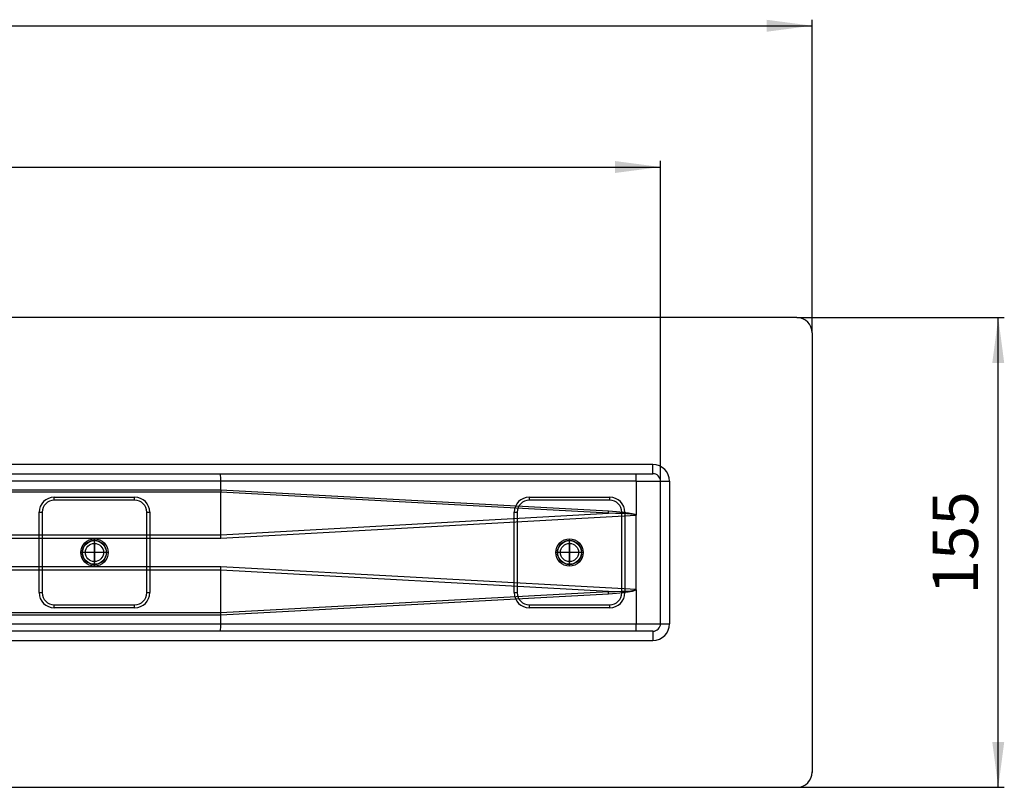
# Model space of a CAD drawing. Units: millimetres. Extents: x -968 to 1657, y -140 to 550.
# Drawn here: x 870 to 1195, y -60 to 193 of the extents above; entities that cross this region are included whole.
import ezdxf

# ---------------------------------------------------------------- set-up
doc = ezdxf.new("R2010")
doc.units = ezdxf.units.MM
doc.linetypes.add('DOT_CENTER', pattern=[14, 12, -1, 0, -1])
doc.linetypes.add('PHANTOM', pattern=[13, 10, -1, 0, -1, 0, -1])
doc.layers.add('1', color=7, linetype='Continuous')
doc.layers.add('BEMAßUNG', color=7, linetype='Continuous')
doc.styles.add('CONVERTER_11', font='txt.shx', dxfattribs={"width": 0.9})
doc.dimstyles.new('ME10_DIM_13', dxfattribs={"dimtxt": 15, "dimasz": 15, "dimexe": 2, "dimexo": 0, "dimgap": 2, "dimtad": 1, "dimdsep": 46, "dimtxsty": 'CONVERTER_11', "dimsah": 1, "dimcen": 0.09, "dimclrd": 4, "dimclre": 4, "dimclrt": 1, "dimadec": 0, "dimazin": 0, "dimtfac": 1, "dimtdec": 4, "dimtix": 1, "dimtmove": 0, "dimatfit": 3, "dimfxl": 1, "dimtolj": 1, "dimtzin": 0, "dimarcsym": 0})
doc.dimstyles.new('ME10_DIM_14', dxfattribs={"dimtxt": 15, "dimasz": 15, "dimexe": 2, "dimexo": 0, "dimgap": 2, "dimtad": 1, "dimdsep": 46, "dimtxsty": 'CONVERTER_11', "dimsah": 1, "dimcen": 0.09, "dimclrd": 4, "dimclre": 4, "dimclrt": 1, "dimadec": 0, "dimazin": 0, "dimtfac": 1, "dimtdec": 4, "dimtix": 1, "dimtmove": 0, "dimatfit": 3, "dimfxl": 1, "dimtolj": 1, "dimtzin": 0, "dimarcsym": 0})
doc.dimstyles.new('ME10_DIM_15', dxfattribs={"dimtxt": 15, "dimasz": 15, "dimexe": 2, "dimexo": 0, "dimgap": 2, "dimtad": 1, "dimdsep": 46, "dimtxsty": 'CONVERTER_11', "dimsah": 1, "dimcen": 0.09, "dimclrd": 4, "dimclre": 4, "dimclrt": 1, "dimadec": 0, "dimazin": 0, "dimtfac": 1, "dimtdec": 4, "dimtix": 1, "dimtmove": 0, "dimatfit": 3, "dimfxl": 1, "dimtolj": 1, "dimtzin": 0, "dimarcsym": 0})

# ---------------------------------------------------------------- blocks, each defined once
blk = doc.blocks.new('*D5')
at = {"layer": '1', "color": 4, "linetype": 'Continuous'}
for p, q in [((1126.62, 94.77), (1195, 94.77)), ((1193, -60.23), (1193, 94.77)), ((1126.62, -60.23), (1195, -60.23))]:
    blk.add_line(p, q, dxfattribs=at)
at = {"layer": '1', "color": 4}
for points in [[(1194.97, 79.77), (1191.02, 79.77), (1193, 94.77)], [(1191.02, -45.23), (1194.97, -45.23), (1193, -60.23)]]:
    blk.add_solid(points, dxfattribs=at)
at = {"layer": '1', "color": 1, "insert": (1191, 3.39), "char_height": 15, "attachment_point": 7, "rotation": 90, "line_spacing_factor": 0.60024, "style": 'CONVERTER_11'}
blk.add_mtext('155', dxfattribs=at)
blk = doc.blocks.new('*D6')
at = {"layer": '1', "color": 4, "linetype": 'Continuous'}
for p, q in [((-968.38, 89.77), (-968.38, 193.08)), ((1131.62, 89.77), (1131.62, 193.08)), ((-968.38, 191.08), (1131.62, 191.08))]:
    blk.add_line(p, q, dxfattribs=at)
at = {"layer": '1', "color": 4}
for points in [[(-953.38, 193.05), (-953.38, 189.1), (-968.38, 191.08)], [(1116.62, 189.1), (1116.62, 193.05), (1131.62, 191.08)]]:
    blk.add_solid(points, dxfattribs=at)
at = {"layer": '1', "color": 1, "insert": (72.08, 193.08), "char_height": 15, "attachment_point": 7, "rotation": 0.0001, "line_spacing_factor": 0.60024, "style": 'CONVERTER_11'}
blk.add_mtext('2100', dxfattribs=at)
blk = doc.blocks.new('*D7')
at = {"layer": '1', "color": 4, "linetype": 'Continuous'}
for p, q in [((-918.38, 40.77), (-918.38, 146.46)), ((1081.62, 40.77), (1081.62, 146.46)), ((-918.38, 144.46), (1081.62, 144.46))]:
    blk.add_line(p, q, dxfattribs=at)
at = {"layer": '1', "color": 4}
for points in [[(-903.38, 146.44), (-903.38, 142.49), (-918.38, 144.46)], [(1066.62, 142.49), (1066.62, 146.44), (1081.62, 144.46)]]:
    blk.add_solid(points, dxfattribs=at)
at = {"layer": '1', "color": 1, "insert": (67.81, 146.46), "char_height": 15, "attachment_point": 7, "rotation": 0.0001, "line_spacing_factor": 0.60024, "style": 'CONVERTER_11'}
blk.add_mtext('2000', dxfattribs=at)
blk = doc.blocks.new('HL50FU-0-210', base_point=(344.267, 204.903))
at = {"color": 7, "linetype": 'Continuous'}
for p, q in [((1126.617, 94.77), (81.617, 94.77)), ((1131.617, 89.77), (1131.617, -55.23)), ((1079.117, 46.27), (81.617, 46.27)), ((1079.117, 43.27), (1079.117, 46.27)), ((81.617, 43.27), (1079.117, 43.27)), ((1073.617, 40.77), (1073.617, 43.27)), ((936.59, 40.77), (526.011, 40.77)), ((936.59, 37.919), (936.59, 40.77)), ((1073.59, 40.77), (936.59, 40.77)), ((1073.59, 40.77), (1073.591, 40.755)), ((1073.591, 40.755), (1073.601, 40.761)), ((1073.591, 40.755), (1073.591, 29.563)), ((1073.601, 40.761), (1073.617, 40.77)), ((1073.617, 40.77), (1081.617, 40.77)), ((1081.617, -6.23), (1081.617, 40.77)), ((1081.617, 40.77), (1084.617, 40.77)), ((1084.617, 40.77), (1084.617, -6.23)), ((558.191, 37.919), (936.59, 37.919)), ((936.604, 37.128), (558.191, 37.128)), ((936.59, 37.919), (936.59, 37.919)), ((936.59, 37.919), (936.604, 37.128)), ((936.59, 37.919), (1064.47, 30.976)), ((936.604, 37.125), (936.604, 37.128)), ((1064.423, 30.186), (936.604, 37.125)), ((936.604, 23.131), (936.604, 37.125)), ((881.7, 34.52), (881.7, 35.52)), ((881.7, 35.52), (908.2, 35.52)), ((908.2, 34.52), (881.7, 34.52)), ((908.2, 34.52), (908.2, 35.52)), ((1038.367, 35.52), (1064.867, 35.52)), ((1038.367, 34.52), (1038.367, 35.52)), ((1064.867, 34.52), (1038.367, 34.52)), ((1064.867, 34.52), (1064.867, 35.52)), ((876.7, 30.52), (877.7, 30.52)), ((876.7, 4.02), (876.7, 30.52)), ((877.7, 30.52), (877.7, 4.02)), ((912.2, 30.52), (913.2, 30.52)), ((912.2, 4.02), (912.2, 30.52)), ((913.2, 30.52), (913.2, 4.02)), ((936.604, 23.131), (1064.423, 30.186)), ((1073.544, 29.421), (936.639, 21.864)), ((1033.367, 4.02), (1033.367, 30.52)), ((1033.367, 30.52), (1034.367, 30.52)), ((1034.367, 30.52), (1034.367, 4.02)), ((1066.833, 30.143), (1064.423, 30.186)), ((1064.47, 30.976), (1067.084, 30.808)), ((1068.88, 30.077), (1066.833, 30.143)), ((1067.084, 30.808), (1069.267, 30.613)), ((1068.867, 4.02), (1068.867, 30.52)), ((1068.867, 30.52), (1069.867, 30.52)), ((1070.559, 29.989), (1068.88, 30.077)), ((1069.267, 30.613), (1071.014, 30.389)), ((1069.867, 30.52), (1069.867, 4.02)), ((1071.868, 29.88), (1070.559, 29.989)), ((1071.014, 30.389), (1072.319, 30.138)), ((1072.803, 29.748), (1071.868, 29.88)), ((1072.319, 30.138), (1073.18, 29.861)), ((1073.362, 29.595), (1072.803, 29.748)), ((1073.18, 29.861), (1073.595, 29.558)), ((1073.544, 29.421), (1073.362, 29.595)), ((1073.617, 4.975), (1073.617, 29.563)), ((575.606, 23.129), (936.604, 23.129)), ((936.604, 23.129), (936.604, 23.131)), ((936.615, 22.715), (936.604, 23.129)), ((936.639, 21.864), (575.606, 21.864)), ((936.627, 22.292), (936.615, 22.715)), ((936.639, 21.864), (936.627, 22.292)), ((575.606, 12.675), (936.639, 12.675)), ((936.604, 11.41), (575.606, 11.41)), ((936.604, 11.41), (936.615, 11.824)), ((936.604, 11.409), (936.604, 11.41)), ((936.604, -2.586), (936.604, 11.409)), ((1064.423, 4.353), (936.604, 11.409)), ((936.615, 11.824), (936.627, 12.247)), ((936.627, 12.247), (936.639, 12.675)), ((936.639, 12.675), (1073.544, 5.118)), ((876.7, 4.02), (877.7, 4.02)), ((912.2, 4.02), (913.2, 4.02)), ((1064.47, 3.563), (936.59, -3.38)), ((936.604, -2.586), (1064.423, 4.353)), ((1033.367, 4.02), (1034.367, 4.02)), ((1064.423, 4.353), (1066.833, 4.396)), ((1067.077, 3.73), (1064.47, 3.563)), ((1066.833, 4.396), (1068.88, 4.462)), ((1069.255, 3.925), (1067.077, 3.73)), ((1068.867, 4.02), (1069.867, 4.02)), ((1068.88, 4.462), (1070.559, 4.55)), ((1070.999, 4.148), (1069.255, 3.925)), ((1070.559, 4.55), (1071.868, 4.659)), ((1072.305, 4.398), (1070.999, 4.148)), ((1071.868, 4.659), (1072.803, 4.791)), ((1073.17, 4.674), (1072.305, 4.398)), ((1072.803, 4.791), (1073.362, 4.944)), ((1073.591, 4.975), (1073.17, 4.674)), ((1073.362, 4.944), (1073.544, 5.118)), ((1073.591, 4.975), (1073.591, -6.23)), ((881.7, -0.98), (881.7, 0.02)), ((881.7, 0.02), (908.2, 0.02)), ((908.2, -0.98), (908.2, 0.02)), ((1038.367, 0.02), (1064.867, 0.02)), ((1038.367, -0.98), (1038.367, 0.02)), ((1064.867, -0.98), (1064.867, 0.02)), ((558.191, -2.589), (936.604, -2.589)), ((908.2, -0.98), (881.7, -0.98)), ((936.59, -3.38), (936.604, -2.589)), ((936.604, -2.589), (936.604, -2.586)), ((1064.867, -0.98), (1038.367, -0.98)), ((526.011, -6.23), (936.59, -6.23)), ((936.59, -3.38), (558.191, -3.38)), ((936.59, -3.38), (936.59, -3.38)), ((936.59, -6.23), (936.59, -3.38)), ((936.59, -6.23), (1073.59, -6.23)), ((1073.59, -6.23), (1073.597, -6.266)), ((1073.591, -6.23), (1073.598, -6.269)), ((1073.591, -6.23), (1081.617, -6.23)), ((1073.597, -6.266), (1073.617, -6.301)), ((1073.598, -6.269), (1073.617, -6.301)), ((1073.617, -8.73), (1073.617, -6.301)), ((1081.617, -6.23), (1084.617, -6.23)), ((1079.117, -8.73), (81.617, -8.73)), ((1079.117, -8.73), (1079.117, -11.73)), ((81.617, -11.73), (1079.117, -11.73)), ((81.617, -60.23), (1126.617, -60.23))]:
    blk.add_line(p, q, dxfattribs=at)
for centre, radius in [((894.95, 17.27), 4.5), ((894.95, 17.27), 4.5), ((894.95, 17.27), 4.5), ((894.95, 17.27), 4.5), ((894.95, 17.27), 4), ((894.95, 17.27), 4), ((894.95, 17.27), 4), ((894.95, 17.27), 4), ((894.95, 17.27), 3.9), ((894.95, 17.27), 3), ((894.95, 17.27), 3), ((894.95, 17.27), 3), ((894.95, 17.27), 3), ((1051.617, 17.27), 4.5), ((1051.617, 17.27), 4.5), ((1051.617, 17.27), 4.5), ((1051.617, 17.27), 4.5), ((1051.617, 17.27), 4), ((1051.617, 17.27), 4), ((1051.617, 17.27), 4), ((1051.617, 17.27), 4), ((1051.617, 17.27), 3.9), ((1051.617, 17.27), 3), ((1051.617, 17.27), 3), ((1051.617, 17.27), 3), ((1051.617, 17.27), 3)]:
    blk.add_circle(centre, radius, dxfattribs=at)
for centre, radius, start, end in [((1126.617, 89.77), 5, 0, 90), ((1079.117, 40.77), 5.5, 0, 90), ((902.291, 41.394), 34.304, 358.95769, 3.13485), ((1040.723, 41.421), 32.873, 358.86532, 3.22448), ((1079.117, 40.77), 2.5, 0, 90), ((881.7, 30.52), 5, 90, 180), ((881.7, 30.52), 4, 90, 180), ((908.2, 30.52), 5, 0, 90), ((908.2, 30.52), 4, 0, 90), ((1038.367, 30.52), 5, 90, 180), ((1038.367, 30.52), 4, 90, 180), ((1064.867, 30.52), 5, 0, 90), ((1064.867, 30.52), 4, 0, 90), ((998.816, 34.53), 65.75, 356.2114, 356.90145), ((1073.358, 29.561), 0.233, 322.84793, 0.51912), ((881.7, 4.02), 5, 180, 270), ((881.7, 4.02), 4, 180, 270), ((908.2, 4.02), 4, 270, 0), ((908.2, 4.02), 5, 270, 0), ((1038.367, 4.02), 5, 180, 270), ((1038.367, 4.02), 4, 180, 270), ((998.815, 0.009), 65.751, 3.09854, 3.78859), ((1064.867, 4.02), 5, 270, 0), ((1064.867, 4.02), 4, 270, 0), ((1073.362, 4.981), 0.228, 358.49431, 36.89811), ((902.291, -6.854), 34.305, 356.86516, 1.0423), ((1039.314, -6.856), 34.282, 356.86514, 1.04505), ((1079.117, -6.23), 2.5, 270, 0), ((1079.117, -6.23), 5.5, 270, 0), ((1126.617, -55.23), 5, 270, 0)]:
    blk.add_arc(centre, radius, start, end, dxfattribs=at)
at = {"layer": '1', "color": 7, "linetype": 'DOT_CENTER'}
for p, q in [((894.95, 12.98), (894.95, 21.56)), ((1051.617, 12.98), (1051.617, 21.56)), ((899.24, 17.27), (890.66, 17.27)), ((1055.907, 17.27), (1047.327, 17.27))]:
    blk.add_line(p, q, dxfattribs=at)
at = {"layer": '1', "color": 7, "linetype": 'PHANTOM'}
for p, q in [((894.95, 13.97), (894.95, 20.57)), ((894.95, 13.97), (894.95, 20.57)), ((894.95, 13.97), (894.95, 20.57)), ((894.95, 20.57), (894.95, 13.97)), ((1051.617, 13.97), (1051.617, 20.57)), ((1051.617, 13.97), (1051.617, 20.57)), ((1051.617, 13.97), (1051.617, 20.57)), ((1051.617, 20.57), (1051.617, 13.97)), ((898.25, 17.27), (891.65, 17.27)), ((898.25, 17.27), (891.65, 17.27)), ((898.25, 17.27), (891.65, 17.27)), ((898.25, 17.27), (891.65, 17.27)), ((1054.917, 17.27), (1048.317, 17.27)), ((1054.917, 17.27), (1048.317, 17.27)), ((1054.917, 17.27), (1048.317, 17.27)), ((1054.917, 17.27), (1048.317, 17.27))]:
    blk.add_line(p, q, dxfattribs=at)
at = {"layer": 'BEMAßUNG', "color": 7}
for p in [(1081.617, -6.23), (1131.617, -55.23)]:
    blk.add_point(p, dxfattribs=at)
at = {"layer": '1'}
for p1, p2, distance, dimstyle, picture, middle, turn in [((1131.617, 89.77), (-968.383, 89.77), -101.309, 'ME10_DIM_14', '*D6', (94.582, 200.579), 0.00014), ((1081.617, 40.77), (-918.383, 40.77), -103.692, 'ME10_DIM_15', '*D7', (92.556, 153.962), 0.00014), ((1126.617, 94.77), (1126.617, -60.23), 66.378, 'ME10_DIM_13', '*D5', (1183.495, 19.137), 90)]:
    dim = blk.add_aligned_dim(p1=p1, p2=p2, distance=distance, dimstyle=dimstyle, dxfattribs=at)
    dim.commit()
    dim.dimension.update_dxf_attribs({"geometry": picture, "text_midpoint": middle, "text_rotation": turn})

msp = doc.modelspace()

# ---------------------------------------------------------------- block references
msp.add_blockref('HL50FU-0-210', (344.27, 204.9))

doc.saveas('drawing.dxf')
